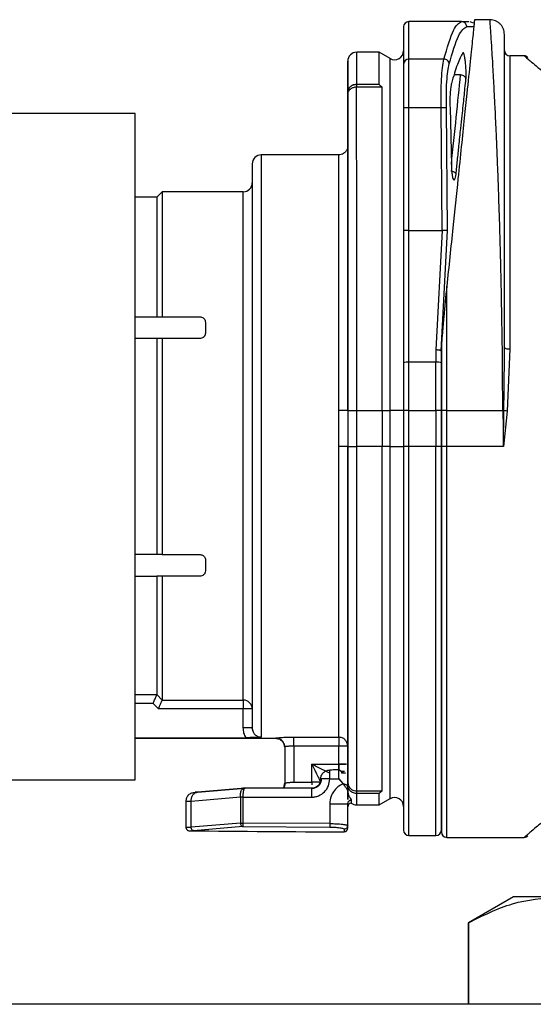
# Model space of a CAD drawing. Units: millimetres. Extents: x 10 to 416, y 10 to 287.
# Drawn here: x 301 to 306, y 204 to 214 of the extents above; entities that cross this region are included whole.
import ezdxf

# ---------------------------------------------------------------- set-up
doc = ezdxf.new("R2010")
doc.units = ezdxf.units.MM

msp = doc.modelspace()

# ---------------------------------------------------------------- linework, layer by layer
at = {"color": 7, "linetype": 'Continuous', "lineweight": 25}
for p, q in [((304.905, 214), (304.905, 214.417)), ((305.488, 214.417), (304.905, 214.417)), ((305.488, 214.417), (305.569, 214.417)), ((305.547, 214.362), (305.624, 214.363)), ((305.581, 214.417), (305.618, 214.402)), ((305.633, 214.437), (305.633, 214.438)), ((305.805, 214.437), (305.633, 214.437)), ((304.574, 214.077), (304.325, 214.077)), ((304.325, 213.721), (304.325, 214.077)), ((304.695, 214.008), (304.574, 214.077)), ((304.574, 213.721), (304.574, 214.077)), ((304.695, 210.097), (304.695, 214.008)), ((306.185, 214.037), (306.025, 214.037)), ((306.025, 214.037), (306.025, 210.782)), ((304.225, 213.977), (304.225, 213.037)), ((304.225, 213.63), (304.225, 213.977)), ((304.905, 213.458), (304.905, 214)), ((305.293, 214), (304.905, 214)), ((305.479, 213.826), (305.407, 213.826)), ((304.324, 213.689), (304.325, 213.689)), ((304.325, 213.721), (304.574, 213.721)), ((304.609, 213.689), (304.325, 213.689)), ((304.609, 210.097), (304.609, 213.689)), ((304.228, 213.651), (304.225, 213.628)), ((304.225, 213.627), (304.225, 213.63)), ((304.226, 213.627), (304.225, 213.63)), ((304.845, 213.458), (304.845, 212.097)), ((304.905, 213.458), (304.845, 213.458)), ((305.263, 213.458), (304.905, 213.458)), ((304.905, 212.097), (304.905, 213.458)), ((305.275, 212.097), (305.263, 213.458)), ((305.334, 212.096), (305.322, 213.459)), ((305.361, 213.46), (305.376, 212.817)), ((301.865, 213.397), (298.331, 213.397)), ((301.865, 205.997), (301.865, 213.397)), ((304.126, 212.937), (303.265, 212.937)), ((304.215, 212.988), (304.214, 212.99)), ((303.165, 212.837), (303.165, 206.572)), ((302.165, 212.527), (302.105, 212.467)), ((303.065, 212.527), (302.165, 212.527)), ((302.165, 212.527), (302.165, 211.137)), ((303.065, 206.882), (303.065, 212.527)), ((302.105, 212.467), (301.865, 212.467)), ((304.905, 212.097), (304.845, 212.097)), ((304.905, 212.097), (305.275, 212.097)), ((304.905, 210.633), (304.905, 212.097)), ((305.275, 212.097), (305.205, 210.771)), ((305.264, 210.762), (305.334, 212.096)), ((305.334, 212.096), (305.275, 212.097)), ((305.325, 210.097), (305.325, 211.477)), ((301.865, 211.137), (302.105, 211.137)), ((302.105, 211.137), (302.165, 211.137)), ((302.165, 211.137), (302.585, 211.137)), ((302.645, 211.077), (302.645, 210.957)), ((302.105, 210.897), (301.865, 210.897)), ((302.105, 210.897), (302.105, 208.497)), ((302.165, 210.897), (302.105, 210.897)), ((302.165, 210.897), (302.165, 208.497)), ((302.585, 210.897), (302.165, 210.897)), ((305.205, 210.771), (305.205, 210.633)), ((305.965, 210.708), (305.965, 210.797)), ((306.025, 210.782), (305.997, 210.092)), ((304.905, 210.097), (304.905, 210.633)), ((305.205, 210.633), (304.905, 210.633)), ((305.205, 210.097), (305.205, 210.633)), ((304.125, 209.697), (304.125, 210.097)), ((304.225, 210.097), (304.225, 210.097)), ((304.225, 210.097), (304.225, 209.697)), ((304.225, 210.097), (304.225, 210.097)), ((304.225, 210.097), (304.225, 209.697)), ((304.325, 210.097), (304.609, 210.097)), ((304.325, 209.697), (304.325, 210.097)), ((304.609, 210.097), (304.609, 209.697)), ((304.609, 210.097), (304.695, 210.097)), ((304.845, 210.097), (304.695, 210.097)), ((304.695, 209.697), (304.695, 210.097)), ((304.905, 210.097), (304.845, 210.097)), ((304.845, 210.097), (304.845, 209.697)), ((304.905, 210.097), (305.205, 210.097)), ((304.905, 209.697), (304.905, 210.097)), ((305.205, 210.097), (305.205, 209.697)), ((305.265, 210.097), (305.205, 210.097)), ((305.265, 210.097), (305.265, 209.697)), ((305.325, 210.097), (305.265, 210.097)), ((305.265, 209.697), (305.265, 210.097)), ((305.325, 210.097), (305.947, 210.097)), ((305.325, 209.697), (305.325, 210.097)), ((305.947, 210.097), (305.955, 209.697)), ((305.955, 209.697), (305.958, 210.097)), ((305.997, 210.092), (305.955, 209.697)), ((304.125, 206.47), (304.125, 209.697)), ((304.225, 209.697), (304.325, 209.697)), ((304.225, 205.969), (304.225, 209.697)), ((304.225, 209.697), (304.225, 209.697)), ((304.225, 209.697), (304.225, 206.371)), ((304.609, 209.697), (304.325, 209.697)), ((304.325, 205.872), (304.325, 209.697)), ((304.695, 209.697), (304.609, 209.697)), ((304.609, 205.872), (304.609, 209.697)), ((304.695, 209.697), (304.845, 209.697)), ((304.695, 205.787), (304.695, 209.697)), ((304.905, 209.697), (304.845, 209.697)), ((305.205, 209.697), (304.905, 209.697)), ((304.905, 205.377), (304.905, 209.697)), ((305.265, 209.697), (305.205, 209.697)), ((305.325, 209.697), (305.265, 209.697)), ((305.955, 209.697), (305.325, 209.697)), ((305.325, 205.357), (305.325, 209.697)), ((302.105, 208.497), (301.865, 208.497)), ((302.165, 208.497), (302.105, 208.497)), ((302.165, 208.497), (302.585, 208.497)), ((302.645, 208.437), (302.645, 208.317)), ((301.865, 208.257), (302.105, 208.257)), ((302.165, 208.257), (302.105, 208.257)), ((302.105, 208.257), (302.105, 206.943)), ((302.165, 208.257), (302.165, 206.882)), ((302.585, 208.257), (302.165, 208.257)), ((301.865, 206.942), (302.105, 206.942)), ((302.105, 206.943), (302.165, 206.882)), ((302.105, 206.942), (302.105, 206.943)), ((302.063, 206.843), (301.865, 206.843)), ((302.123, 206.783), (302.063, 206.843)), ((302.165, 206.882), (303.065, 206.882)), ((302.165, 206.882), (302.165, 206.882)), ((303.065, 206.882), (303.065, 206.783)), ((303.065, 206.783), (302.123, 206.783)), ((303.065, 206.572), (303.065, 206.783)), ((303.165, 206.783), (303.065, 206.783)), ((303.167, 206.556), (303.163, 206.572)), ((301.865, 206.463), (303.096, 206.463)), ((303.17, 206.54), (303.169, 206.544)), ((303.425, 206.457), (303.425, 206.459)), ((303.625, 206.47), (304.125, 206.47)), ((301.865, 206.457), (303.425, 206.457)), ((303.52, 206.388), (303.532, 206.362)), ((303.525, 206.359), (303.525, 205.959)), ((304.125, 206.371), (303.625, 206.371)), ((303.625, 206.371), (303.625, 205.969)), ((304.125, 206.17), (304.125, 206.371)), ((304.225, 206.371), (304.225, 206.08)), ((303.825, 206.17), (304.125, 206.17)), ((303.825, 205.969), (303.825, 206.17)), ((304.225, 206.08), (304.225, 206.209)), ((304.025, 206.006), (304.025, 206.106)), ((304.153, 206.076), (304.201, 206.071)), ((304.201, 206.069), (304.156, 206.069)), ((298.331, 205.997), (301.865, 205.997)), ((303.625, 205.969), (303.825, 205.969)), ((303.825, 205.969), (303.825, 205.94)), ((304.025, 206.006), (304.125, 206.006)), ((304.125, 206.006), (304.172, 205.956)), ((304.172, 205.956), (304.175, 205.953)), ((304.225, 205.911), (304.222, 205.928)), ((304.225, 205.969), (304.23, 205.938)), ((304.225, 205.945), (304.225, 205.969)), ((304.225, 205.879), (304.225, 205.945)), ((304.225, 205.917), (304.225, 205.879)), ((302.486, 205.758), (303.033, 205.806)), ((303.086, 205.902), (302.557, 205.858)), ((302.557, 205.858), (303.086, 205.902)), ((303.033, 205.806), (303.033, 205.803)), ((303.033, 205.803), (303.033, 205.516)), ((303.062, 205.803), (303.033, 205.803)), ((303.825, 205.903), (303.06, 205.903)), ((303.06, 205.903), (303.06, 205.903)), ((303.062, 205.803), (303.061, 205.808)), ((303.062, 205.516), (303.062, 205.803)), ((303.062, 205.803), (303.825, 205.803)), ((303.082, 205.903), (303.076, 205.903)), ((303.082, 205.903), (303.076, 205.903)), ((303.825, 205.896), (303.825, 205.902)), ((304.225, 205.879), (304.225, 205.875)), ((304.325, 205.872), (304.609, 205.872)), ((304.574, 205.844), (304.325, 205.844)), ((304.325, 205.717), (304.325, 205.844)), ((304.574, 205.717), (304.574, 205.844)), ((302.428, 205.759), (302.428, 205.47)), ((302.486, 205.471), (302.486, 205.758)), ((304.025, 205.729), (304.025, 205.51)), ((304.225, 205.488), (304.225, 205.729)), ((304.265, 205.772), (304.265, 205.737)), ((304.325, 205.717), (304.574, 205.717)), ((304.574, 205.717), (304.695, 205.787)), ((303.033, 205.516), (302.486, 205.471)), ((303.061, 205.477), (302.514, 205.431)), ((303.061, 205.477), (304.025, 205.471)), ((304.025, 205.51), (303.062, 205.516)), ((304.221, 205.472), (304.221, 205.492)), ((304.225, 205.458), (304.225, 205.488)), ((304.905, 205.377), (305.205, 205.377)), ((305.325, 205.357), (306.185, 205.357)), ((306.065, 204.697), (305.565, 204.409)), ((306.561, 204.697), (306.065, 204.697)), ((305.565, 204.409), (305.565, 203.503)), ((305.567, 204.409), (305.565, 204.409)), ((305.567, 203.503), (305.567, 204.409)), ((321.736, 203.503), (295.092, 203.503))]:
    msp.add_line(p, q, dxfattribs=at)
at = {"color": 7, "linetype": 'Continuous', "lineweight": 25, "flags": 128}
for points in [[(303.265, 212.937), (303.265, 212.928), (303.265, 212.857), (303.265, 212.715), (303.265, 212.507), (303.265, 212.237), (303.265, 211.911), (303.265, 211.535), (303.265, 211.119), (303.265, 210.672), (303.265, 210.203), (303.265, 209.722), (303.265, 209.242), (303.265, 208.771), (303.265, 208.321), (303.265, 207.901), (303.265, 207.521), (303.265, 207.189), (303.265, 206.912), (303.265, 206.698), (303.265, 206.549), (303.265, 206.47)], [(302.105, 212.467), (302.105, 212.427), (302.105, 212.307), (302.105, 212.112), (302.105, 211.846), (302.105, 211.518), (302.105, 211.137)], [(305.205, 205.377), (305.205, 205.414), (305.205, 205.524), (305.205, 205.706), (305.205, 205.956), (305.205, 206.27), (305.205, 206.643), (305.205, 207.067), (305.205, 207.537), (305.205, 208.044), (305.205, 208.579), (305.205, 209.133), (305.205, 209.697)], [(304.225, 206.209), (304.225, 206.174), (304.225, 206.147), (304.225, 206.112), (304.225, 206.066), (304.225, 206.054), (304.225, 206.051), (304.225, 206.047), (304.225, 206.026), (304.225, 206.02), (304.225, 206.019), (304.225, 206.018), (304.225, 206.018), (304.225, 206.018), (304.225, 206.018), (304.225, 206.018), (304.225, 206.018), (304.225, 206.019), (304.225, 206.02), (304.225, 206.025), (304.225, 206.046), (304.225, 206.047), (304.225, 206.047), (304.225, 206.047), (304.225, 206.047), (304.225, 206.047), (304.225, 206.047), (304.225, 206.047), (304.225, 206.047), (304.225, 206.047), (304.225, 206.044), (304.225, 206.038), (304.225, 206.037), (304.225, 206.036), (304.225, 206.035), (304.225, 206.035), (304.225, 206.035), (304.225, 206.035), (304.225, 206.035), (304.225, 206.035), (304.225, 206.036), (304.225, 206.036), (304.225, 206.036), (304.225, 206.041), (304.225, 206.048), (304.225, 206.05), (304.225, 206.05), (304.225, 206.05), (304.225, 206.05), (304.225, 206.05), (304.225, 206.05), (304.225, 206.05), (304.225, 206.05), (304.225, 206.047), (304.225, 206.038), (304.225, 206.026), (304.225, 206.023), (304.225, 206.023), (304.225, 206.022), (304.225, 206.022), (304.225, 206.022), (304.225, 206.022), (304.225, 206.022), (304.225, 206.022), (304.225, 206.023), (304.225, 206.025), (304.225, 206.035), (304.225, 206.047), (304.225, 206.05), (304.225, 206.051), (304.225, 206.051), (304.225, 206.051), (304.225, 206.051), (304.225, 206.051), (304.225, 206.051), (304.225, 206.051), (304.225, 206.051), (304.225, 206.05), (304.225, 206.046), (304.225, 206.032), (304.225, 206.015), (304.225, 206.01), (304.225, 206.009), (304.225, 206.009), (304.225, 206.008), (304.225, 206.008), (304.225, 206.008), (304.225, 206.008), (304.225, 206.008), (304.225, 206.008), (304.225, 206.008), (304.225, 206.008), (304.225, 206.009), (304.225, 206.013), (304.225, 206.028), (304.225, 206.047), (304.225, 206.051), (304.225, 206.052), (304.225, 206.052), (304.225, 206.052), (304.225, 206.052), (304.225, 206.052), (304.225, 206.052), (304.225, 206.052), (304.225, 206.052), (304.225, 206.052), (304.225, 206.05), (304.225, 206.045), (304.225, 206.025), (304.225, 206.003), (304.225, 205.997), (304.225, 205.995), (304.225, 205.995), (304.225, 205.995), (304.225, 205.994), (304.225, 205.994), (304.225, 205.994), (304.225, 205.994), (304.225, 205.994), (304.225, 205.995), (304.225, 205.996), (304.225, 206.001), (304.225, 206.022), (304.225, 206.046), (304.225, 206.051), (304.225, 206.053), (304.225, 206.053), (304.225, 206.053), (304.225, 206.053), (304.225, 206.053), (304.225, 206.053), (304.225, 206.053), (304.225, 206.052), (304.225, 206.051), (304.225, 206.044), (304.225, 206.019), (304.225, 205.99), (304.225, 205.983), (304.225, 205.981), (304.225, 205.981), (304.225, 205.981), (304.225, 205.981), (304.225, 205.981), (304.225, 205.981), (304.225, 205.981), (304.225, 205.981), (304.225, 205.981), (304.225, 205.981), (304.225, 205.981), (304.225, 205.982), (304.225, 205.989), (304.225, 206.015), (304.225, 206.044), (304.225, 206.051), (304.225, 206.052), (304.225, 206.053), (304.225, 206.053), (304.225, 206.053), (304.225, 206.053), (304.225, 206.053), (304.225, 206.053), (304.225, 206.053), (304.225, 206.053), (304.225, 206.052), (304.225, 206.05), (304.225, 206.042), (304.225, 206.012), (304.225, 205.98), (304.225, 205.971), (304.225, 205.969), (304.225, 205.969), (304.225, 205.968), (304.225, 205.968), (304.225, 205.968), (304.225, 205.968), (304.225, 205.968), (304.225, 205.968), (304.225, 205.968), (304.225, 205.968), (304.225, 205.969), (304.225, 205.971), (304.225, 205.978), (304.225, 206.009), (304.225, 206.042), (304.225, 206.05), (304.225, 206.052), (304.225, 206.053), (304.225, 206.053), (304.225, 206.053), (304.225, 206.053), (304.225, 206.053), (304.225, 206.053), (304.225, 206.053), (304.225, 206.053), (304.225, 206.052), (304.225, 206.05), (304.225, 206.041), (304.225, 206.006), (304.225, 205.968), (304.225, 205.959), (304.225, 205.956), (304.225, 205.956), (304.225, 205.956), (304.225, 205.955), (304.225, 205.955), (304.225, 205.955), (304.225, 205.955), (304.225, 205.955), (304.225, 205.956), (304.225, 205.956), (304.225, 205.958), (304.225, 205.967), (304.225, 205.99), (304.225, 206.038), (304.225, 206.049), (304.225, 206.052), (304.225, 206.053), (304.225, 206.053), (304.225, 206.053), (304.225, 206.053), (304.225, 206.053), (304.225, 206.053), (304.225, 206.053), (304.225, 206.053), (304.225, 206.053), (304.225, 206.053), (304.225, 206.052), (304.225, 206.049), (304.225, 206.036), (304.225, 205.987), (304.225, 205.935), (304.225, 205.922), (304.225, 205.918), (304.225, 205.917), (304.225, 205.917), (304.225, 205.917), (304.225, 205.917), (304.225, 205.917), (304.225, 205.917), (304.225, 205.917), (304.225, 205.917), (304.225, 205.917), (304.225, 205.917), (304.225, 205.918), (304.225, 205.921), (304.225, 205.933), (304.225, 205.984), (304.225, 206.036), (304.225, 206.049), (304.225, 206.052), (304.225, 206.053), (304.225, 206.053), (304.225, 206.053), (304.225, 206.053), (304.225, 206.053), (304.225, 206.053), (304.225, 206.053), (304.225, 206.053), (304.225, 206.053), (304.225, 206.052), (304.225, 206.049), (304.225, 206.035), (304.225, 205.98), (304.225, 205.924), (304.225, 205.909), (304.225, 205.906), (304.225, 205.905), (304.225, 205.904), (304.225, 205.904), (304.225, 205.904), (304.225, 205.904), (304.225, 205.904), (304.225, 205.904), (304.225, 205.904), (304.225, 205.904), (304.225, 205.904), (304.225, 205.904), (304.225, 205.905), (304.225, 205.909), (304.225, 205.922), (304.225, 205.965), (304.225, 206.032), (304.225, 206.049), (304.225, 206.053), (304.225, 206.054), (304.225, 206.054), (304.225, 206.054), (304.225, 206.054), (304.225, 206.054), (304.225, 206.054), (304.225, 206.054), (304.225, 206.054), (304.225, 206.054), (304.225, 206.053), (304.225, 206.048), (304.225, 206.031), (304.225, 205.962), (304.225, 205.891), (304.225, 205.873), (304.225, 205.868), (304.225, 205.867), (304.225, 205.866), (304.225, 205.866), (304.225, 205.866), (304.225, 205.866), (304.225, 205.866), (304.225, 205.866), (304.225, 205.866), (304.225, 205.866), (304.225, 205.867), (304.225, 205.868), (304.225, 205.872), (304.225, 205.889), (304.225, 205.959), (304.225, 206.031), (304.225, 206.049), (304.225, 206.053), (304.225, 206.054), (304.225, 206.054), (304.225, 206.054), (304.225, 206.054), (304.225, 206.054), (304.225, 206.054), (304.225, 206.054), (304.225, 206.054), (304.225, 206.054), (304.225, 206.054), (304.225, 206.053), (304.225, 206.048), (304.225, 206.029), (304.225, 205.956), (304.225, 205.88), (304.225, 205.86), (304.225, 205.855), (304.225, 205.854), (304.225, 205.854), (304.225, 205.854), (304.225, 205.854), (304.225, 205.854), (304.225, 205.854), (304.225, 205.854), (304.225, 205.854), (304.225, 205.854), (304.225, 205.854), (304.225, 205.855), (304.225, 205.86), (304.225, 205.878), (304.225, 205.94), (304.225, 206.027), (304.225, 206.049), (304.225, 206.054), (304.225, 206.055), (304.225, 206.056), (304.225, 206.056), (304.225, 206.056), (304.225, 206.056), (304.225, 206.056), (304.225, 206.056), (304.225, 206.056), (304.225, 206.056), (304.225, 206.056), (304.225, 206.055), (304.225, 206.055), (304.225, 206.054), (304.225, 206.048), (304.225, 206.026), (304.225, 205.937), (304.225, 205.847), (304.225, 205.824), (304.225, 205.818), (304.225, 205.817), (304.225, 205.816), (304.225, 205.816), (304.225, 205.816), (304.225, 205.816), (304.225, 205.816), (304.225, 205.816), (304.225, 205.816), (304.225, 205.816), (304.225, 205.816), (304.225, 205.816), (304.225, 205.817), (304.225, 205.818), (304.225, 205.823), (304.225, 205.845), (304.225, 205.934), (304.225, 206.026), (304.225, 206.049), (304.225, 206.054), (304.225, 206.056), (304.225, 206.056), (304.225, 206.056), (304.225, 206.056), (304.225, 206.056), (304.225, 206.056), (304.225, 206.056), (304.225, 206.056), (304.225, 206.056), (304.225, 206.056), (304.225, 206.056), (304.225, 206.055), (304.225, 206.054), (304.225, 206.048), (304.225, 206.025), (304.225, 205.931), (304.225, 205.836), (304.225, 205.812), (304.225, 205.806), (304.225, 205.804), (304.225, 205.804), (304.225, 205.804), (304.225, 205.804), (304.225, 205.804), (304.225, 205.804), (304.225, 205.804), (304.225, 205.804), (304.225, 205.804), (304.225, 205.804), (304.225, 205.804), (304.225, 205.804), (304.225, 205.805), (304.225, 205.811), (304.225, 205.834), (304.225, 205.928), (304.225, 206.025), (304.225, 206.049), (304.225, 206.055), (304.225, 206.056), (304.225, 206.056), (304.225, 206.057), (304.225, 206.057), (304.225, 206.057), (304.225, 206.057), (304.225, 206.057), (304.225, 206.057), (304.225, 206.057), (304.225, 206.057), (304.225, 206.056), (304.225, 206.056), (304.225, 206.054), (304.225, 206.048), (304.225, 206.023), (304.225, 205.926), (304.225, 205.825), (304.225, 205.8), (304.225, 205.793), (304.225, 205.792), (304.225, 205.791), (304.225, 205.791), (304.225, 205.791), (304.225, 205.791), (304.225, 205.791), (304.225, 205.791), (304.225, 205.791), (304.225, 205.791), (304.225, 205.791), (304.225, 205.791), (304.225, 205.792), (304.225, 205.793), (304.225, 205.799), (304.225, 205.824), (304.225, 205.923), (304.225, 206.024), (304.225, 206.049), (304.225, 206.055), (304.225, 206.057), (304.225, 206.057), (304.225, 206.057), (304.225, 206.057), (304.225, 206.057), (304.225, 206.057), (304.225, 206.057), (304.225, 206.057), (304.225, 206.057), (304.225, 206.057), (304.225, 206.056), (304.225, 206.055), (304.225, 206.048), (304.225, 206.022), (304.225, 205.92), (304.225, 205.814), (304.225, 205.788), (304.225, 205.781), (304.225, 205.779), (304.225, 205.779), (304.225, 205.779), (304.225, 205.779), (304.225, 205.779), (304.225, 205.779), (304.225, 205.779), (304.225, 205.779), (304.225, 205.779), (304.225, 205.779), (304.225, 205.779), (304.225, 205.779), (304.225, 205.779), (304.225, 205.781), (304.225, 205.787), (304.225, 205.813), (304.225, 205.917)]]:
    msp.add_lwpolyline(points, dxfattribs=at)
at = {"color": 7, "linetype": 'Continuous', "lineweight": 25}
for centre, radius, start, end in [((304.905, 214.357), 0.06, 90, 180), ((304.325, 213.977), 0.1, 90, 179.973), ((304.745, 214.094), 0.1, 240, 0), ((306.025, 214.097), 0.06, 180, 270), ((304.902, 213.942), 0.0573, 87.241, 176.9455), ((303.265, 212.837), 0.1, 90, 180), ((303.065, 212.627), 0.1, 270, 360), ((304.89, 210.507), 0.127, 83.3415, 110.7996), ((305.22, 210.507), 0.127, 69.2004, 96.6585), ((303.065, 206.782), 0.0997, 0.1514, 90.1506), ((304.265, 205.697), 0.04, 90.014, 180), ((304.325, 205.817), 0.1, 233.1299, 269.991), ((304.745, 205.7), 0.1, 0, 120), ((304.845, 422.466), 217.049, 269.37289, 269.8258), ((304.185, 205.458), 0.04, 269.8811, 0), ((304.905, 205.437), 0.06, 180, 270), ((305.205, 205.437), 0.06, 270, 0), ((305.325, 205.417), 0.06, 180, 270)]:
    msp.add_arc(centre, radius, start, end, dxfattribs=at)
for points, knots in [([(304.845, 214.357), (304.845, 214.34), (304.845, 214.322), (304.845, 214.248), (304.845, 214.212), (304.845, 214.126), (304.845, 214.009), (304.845, 213.946)], [0, 0, 0, 0, 0.49959, 0.503185, 0.534664, 0.749804, 1, 1, 1, 1]), ([(305.293, 214), (305.33, 214.125), (305.401, 214.366), (305.459, 214.401), (305.488, 214.417)], [0, 0, 0, 0, 0.519477, 1, 1, 1, 1]), ([(305.633, 214.437), (305.632, 214.427), (305.63, 214.407), (305.613, 214.244), (305.586, 213.987), (305.554, 213.676), (305.52, 213.348), (305.487, 213.032), (305.445, 212.63), (305.392, 212.117), (305.348, 211.697), (305.325, 211.477)], [0, 0, 0, 0, 0.124472, 0.24994, 0.373311, 0.499856, 0.580495, 0.663866, 0.749973, 0.869118, 1, 1, 1, 1]), ([(305.352, 213.948), (305.388, 214.068), (305.459, 214.307), (305.518, 214.344), (305.547, 214.362)], [0, 0, 0, 0, 0.498476, 1, 1, 1, 1]), ([(305.547, 214.362), (305.546, 214.369), (305.543, 214.384), (305.529, 214.402), (305.51, 214.415), (305.495, 214.416), (305.488, 214.417)], [0, 0, 0, 0, 0.2416622, 0.5, 0.7583378, 1, 1, 1, 1]), ([(305.965, 214.275), (305.963, 214.295), (305.96, 214.327), (305.94, 214.364), (305.92, 214.39), (305.894, 214.411), (305.857, 214.432), (305.825, 214.435), (305.805, 214.437)], [0, 0, 0, 0, 0.238802, 0.367618, 0.499316, 0.631117, 0.760227, 1, 1, 1, 1]), ([(305.947, 210.097), (305.946, 210.227), (305.946, 210.495), (305.941, 210.906), (305.934, 211.332), (305.925, 211.742), (305.914, 212.139), (305.903, 212.482), (305.89, 212.833), (305.877, 213.151), (305.864, 213.43), (305.853, 213.64), (305.844, 213.817), (305.835, 213.974), (305.822, 214.191), (305.809, 214.392), (305.806, 214.423), (305.805, 214.437)], [0, 0, 0, 0, 0.057217, 0.117961, 0.182231, 0.250031, 0.308833, 0.375077, 0.425491, 0.500133, 0.561793, 0.607947, 0.652601, 0.703817, 0.750274, 0.882164, 1, 1, 1, 1]), ([(305.965, 210.797), (305.965, 210.812), (305.965, 210.857), (305.965, 210.957), (305.965, 211.114), (305.965, 211.314), (305.965, 211.554), (305.965, 211.815), (305.965, 212.092), (305.965, 212.338), (305.965, 212.555), (305.965, 212.749), (305.965, 212.942), (305.965, 213.132), (305.965, 213.415), (305.965, 213.746), (305.965, 213.99), (305.965, 214.122), (305.965, 214.191), (305.965, 214.241), (305.965, 214.27), (305.965, 214.279), (305.965, 214.277), (305.965, 214.277)], [0, 0, 0, 0, 0.007949, 0.022703, 0.051177, 0.088968, 0.126866, 0.178906, 0.230917, 0.283194, 0.323521, 0.363906, 0.40732, 0.45361, 0.500033, 0.625245, 0.749816, 0.799615, 0.849304, 0.899107, 0.949248, 0.999945, 1, 1, 1, 1]), ([(305.504, 214.071), (305.484, 214.034), (305.444, 213.959), (305.399, 213.807), (305.377, 213.731)], [0, 0, 0, 0, 0.499197, 1, 1, 1, 1]), ([(305.538, 213.781), (305.539, 213.793), (305.541, 213.816), (305.54, 213.867), (305.537, 213.921), (305.532, 213.974), (305.525, 214.02), (305.518, 214.053), (305.511, 214.073), (305.506, 214.072), (305.504, 214.071)], [0, 0, 0, 0, 0.125702, 0.251521, 0.376758, 0.499788, 0.622743, 0.747986, 0.874049, 1, 1, 1, 1]), ([(306.227, 214.02), (306.224, 214.022), (306.218, 214.028), (306.207, 214.033), (306.196, 214.037), (306.189, 214.037), (306.185, 214.037)], [0, 0, 0, 0, 0.265212, 0.527313, 0.779882, 1, 1, 1, 1]), ([(306.185, 214.037), (306.194, 214.03), (306.211, 214.015), (306.347, 213.9), (306.553, 213.73), (306.823, 213.511), (307.145, 213.26), (307.512, 212.992), (307.917, 212.716), (308.223, 212.546), (308.377, 212.461)], [0, 0, 0, 0, 0.1256935, 0.2510273, 0.3761981, 0.5014995, 0.6268183, 0.7511252, 0.8751543, 1, 1, 1, 1]), ([(305.263, 213.458), (305.262, 213.513), (305.26, 213.626), (305.266, 213.78), (305.276, 213.913), (305.287, 213.97), (305.293, 214)], [0, 0, 0, 0, 0.246024, 0.499472, 0.740734, 1, 1, 1, 1]), ([(305.352, 213.948), (305.351, 213.955), (305.348, 213.968), (305.334, 213.985), (305.315, 213.997), (305.3, 213.999), (305.293, 214)], [0, 0, 0, 0, 0.2418561, 0.5, 0.7581439, 1, 1, 1, 1]), ([(305.322, 213.459), (305.321, 213.51), (305.319, 213.612), (305.325, 213.751), (305.336, 213.871), (305.347, 213.922), (305.352, 213.948)], [0, 0, 0, 0, 0.2504843, 0.4997765, 0.7492666, 1, 1, 1, 1]), ([(305.376, 212.829), (305.395, 213.01), (305.434, 213.387), (305.463, 213.676), (305.479, 213.826)], [0, 0, 0, 0, 0.480963, 1, 1, 1, 1]), ([(305.479, 213.826), (305.486, 213.825), (305.5, 213.823), (305.519, 213.813), (305.533, 213.798), (305.537, 213.786), (305.538, 213.781)], [0, 0, 0, 0, 0.242071, 0.5, 0.757929, 1, 1, 1, 1]), ([(304.225, 213.63), (304.226, 213.638), (304.227, 213.652), (304.235, 213.672), (304.247, 213.688), (304.265, 213.705), (304.292, 213.718), (304.315, 213.72), (304.325, 213.721)], [0, 0, 0, 0, 0.1537592, 0.29937, 0.4368264, 0.5661228, 0.7992319, 1, 1, 1, 1]), ([(304.325, 213.721), (304.315, 213.72), (304.292, 213.718), (304.265, 213.705), (304.247, 213.688), (304.235, 213.672), (304.227, 213.652), (304.226, 213.638), (304.225, 213.63)], [0, 0, 0, 0, 0.2007681, 0.4338772, 0.5631736, 0.70063, 0.8462408, 1, 1, 1, 1]), ([(304.324, 213.689), (304.318, 213.688), (304.305, 213.688), (304.282, 213.682), (304.256, 213.67), (304.239, 213.651), (304.229, 213.635), (304.227, 213.63), (304.226, 213.627)], [0, 0, 0, 0, 0.134169, 0.265225, 0.499607, 0.763959, 0.880969, 1, 1, 1, 1]), ([(304.325, 210.097), (304.325, 210.265), (304.325, 210.605), (304.325, 211.116), (304.325, 211.625), (304.325, 212.122), (304.325, 212.593), (304.324, 213.022), (304.324, 213.403), (304.324, 213.593), (304.324, 213.689)], [0, 0, 0, 0, 0.11164, 0.227099, 0.346375, 0.469468, 0.596378, 0.727103, 0.861644, 1, 1, 1, 1]), ([(304.609, 213.689), (304.601, 213.694), (304.589, 213.702), (304.578, 213.713), (304.575, 213.718), (304.574, 213.72), (304.574, 213.721)], [0, 0, 0, 0, 0.498489, 0.77622, 0.89244, 1, 1, 1, 1]), ([(305.377, 213.731), (305.374, 213.717), (305.368, 213.688), (305.362, 213.622), (305.359, 213.545), (305.36, 213.488), (305.361, 213.46)], [0, 0, 0, 0, 0.250749, 0.500226, 0.749502, 1, 1, 1, 1]), ([(305.428, 212.723), (305.433, 212.774), (305.444, 212.881), (305.462, 213.051), (305.479, 213.217), (305.495, 213.365), (305.511, 213.515), (305.525, 213.653), (305.535, 213.746), (305.538, 213.781)], [0, 0, 0, 0, 0.1252132, 0.2628978, 0.4379798, 0.5692846, 0.6810157, 0.8808092, 1, 1, 1, 1]), ([(304.225, 210.097), (304.225, 210.206), (304.225, 210.414), (304.225, 210.706), (304.225, 210.964), (304.225, 211.31), (304.225, 211.728), (304.225, 212.212), (304.225, 212.648), (304.225, 212.942), (304.225, 213.12), (304.225, 213.205), (304.225, 213.286), (304.225, 213.372), (304.225, 213.493), (304.225, 213.574), (304.225, 213.627)], [0, 0, 0, 0, 0.073842, 0.140358, 0.199549, 0.251413, 0.382899, 0.500661, 0.625347, 0.750132, 0.78137, 0.812659, 0.843998, 0.875387, 0.918318, 1, 1, 1, 1]), ([(304.225, 213.627), (304.225, 213.626), (304.225, 213.626), (304.225, 213.626), (304.226, 213.627), (304.226, 213.627)], [0, 0, 0, 0, 0.1968237, 0.4231274, 1, 1, 1, 1]), ([(305.322, 213.459), (305.32, 213.459), (305.316, 213.459), (305.302, 213.459), (305.283, 213.458), (305.269, 213.458), (305.263, 213.458)], [0, 0, 0, 0, 0.242089, 0.5, 0.757911, 1, 1, 1, 1]), ([(304.225, 213.037), (304.225, 213.034), (304.225, 213.028), (304.225, 212.978), (304.225, 212.897), (304.225, 212.762), (304.225, 212.546), (304.225, 212.304), (304.225, 212.116), (304.225, 211.998), (304.225, 211.84), (304.225, 211.651), (304.225, 211.465), (304.225, 211.304), (304.225, 211.152), (304.225, 210.991), (304.225, 210.648), (304.225, 210.343), (304.225, 210.097)], [0, 0, 0, 0, 0.067485, 0.135455, 0.204025, 0.27331, 0.381182, 0.495672, 0.524887, 0.553659, 0.598986, 0.656724, 0.702351, 0.736624, 0.772021, 0.808567, 0.846284, 1, 1, 1, 1]), ([(304.218, 213), (304.213, 212.991), (304.204, 212.973), (304.18, 212.952), (304.153, 212.939), (304.133, 212.938), (304.124, 212.937)], [0, 0, 0, 0, 0.255214, 0.511976, 0.764327, 1, 1, 1, 1]), ([(305.376, 212.817), (305.377, 212.8), (305.378, 212.766), (305.383, 212.721), (305.39, 212.685), (305.398, 212.662), (305.407, 212.655), (305.415, 212.663), (305.423, 212.685), (305.426, 212.71), (305.428, 212.723)], [0, 0, 0, 0, 0.125482, 0.250824, 0.375863, 0.499545, 0.623272, 0.748536, 0.874262, 1, 1, 1, 1]), ([(305.428, 212.723), (305.426, 212.727), (305.423, 212.735), (305.409, 212.746), (305.39, 212.754), (305.376, 212.756), (305.369, 212.757)], [0, 0, 0, 0, 0.2423321, 0.5, 0.7576679, 1, 1, 1, 1]), ([(305.325, 211.477), (305.313, 211.364), (305.296, 211.195), (305.278, 210.982), (305.268, 210.864), (305.266, 210.805), (305.265, 210.784)], [0, 0, 0, 0, 0.499544, 0.749692, 0.909606, 1, 1, 1, 1]), ([(302.585, 211.137), (302.591, 211.137), (302.603, 211.136), (302.619, 211.127), (302.633, 211.115), (302.643, 211.098), (302.644, 211.084), (302.645, 211.077)], [0, 0, 0, 0, 0.179249, 0.358107, 0.546985, 0.760966, 1, 1, 1, 1]), ([(302.645, 210.957), (302.644, 210.95), (302.643, 210.935), (302.63, 210.916), (302.613, 210.903), (302.596, 210.898), (302.587, 210.897), (302.585, 210.897)], [0, 0, 0, 0, 0.246646, 0.493838, 0.724264, 0.930596, 1, 1, 1, 1]), ([(305.264, 210.762), (305.262, 210.763), (305.259, 210.764), (305.247, 210.767), (305.233, 210.769), (305.218, 210.77), (305.209, 210.77), (305.205, 210.771)], [0, 0, 0, 0, 0.1966144, 0.4286258, 0.6959208, 0.8435057, 1, 1, 1, 1]), ([(305.265, 210.749), (305.265, 210.752), (305.265, 210.756), (305.264, 210.761), (305.264, 210.762), (305.264, 210.762)], [0, 0, 0, 0, 0.59905, 0.816544, 1, 1, 1, 1]), ([(305.965, 210.797), (305.966, 210.795), (305.968, 210.791), (305.982, 210.786), (306.001, 210.782), (306.017, 210.782), (306.025, 210.782)], [0, 0, 0, 0, 0.25, 0.5, 0.75, 1, 1, 1, 1]), ([(305.958, 210.097), (305.961, 210.215), (305.964, 210.42), (305.965, 210.622), (305.965, 210.708)], [0, 0, 0, 0, 0.572697, 1, 1, 1, 1]), ([(304.225, 210.097), (304.225, 210.097), (304.225, 210.097), (304.224, 210.097), (304.217, 210.097), (304.201, 210.097), (304.179, 210.097), (304.161, 210.097), (304.143, 210.097), (304.131, 210.097), (304.125, 210.097)], [0, 0, 0, 0, 0.023829, 0.071994, 0.249662, 0.499347, 0.636374, 0.767359, 0.889386, 1, 1, 1, 1]), ([(305.947, 210.097), (305.949, 210.097), (305.953, 210.097), (305.957, 210.097), (305.958, 210.097)], [0, 0, 0, 0, 0.480466, 1, 1, 1, 1]), ([(304.845, 209.697), (304.845, 209.519), (304.845, 209.162), (304.845, 208.635), (304.845, 208.24), (304.845, 207.97), (304.845, 207.814), (304.845, 207.661), (304.845, 207.511), (304.845, 207.414), (304.845, 207.36), (304.845, 207.343), (304.845, 207.269), (304.845, 207.16), (304.845, 207.026), (304.845, 206.909), (304.845, 206.795), (304.845, 206.721), (304.845, 206.681), (304.845, 206.668), (304.845, 206.582), (304.845, 206.426), (304.845, 206.24), (304.845, 206.093), (304.845, 205.966), (304.845, 205.848), (304.845, 205.662), (304.845, 205.479), (304.845, 205.451), (304.845, 205.437)], [0, 0, 0, 0, 0.079987, 0.159973, 0.23996, 0.265699, 0.291437, 0.31718, 0.342926, 0.368667, 0.369008, 0.371404, 0.3778, 0.408898, 0.431534, 0.454104, 0.47711, 0.500115, 0.500396, 0.502471, 0.508113, 0.555623, 0.606311, 0.644862, 0.674472, 0.717356, 0.760238, 0.883605, 1, 1, 1, 1]), ([(305.265, 209.697), (305.265, 209.518), (305.265, 209.159), (305.265, 208.63), (305.265, 208.233), (305.265, 207.962), (305.265, 207.805), (305.265, 207.651), (305.265, 207.501), (305.265, 207.403), (305.265, 207.349), (305.265, 207.332), (305.265, 207.258), (305.265, 207.148), (305.265, 207.013), (305.265, 206.896), (305.265, 206.781), (305.265, 206.707), (305.265, 206.667), (305.265, 206.654), (305.265, 206.567), (305.265, 206.411), (305.265, 206.223), (305.265, 206.076), (305.265, 205.949), (305.265, 205.83), (305.265, 205.643), (305.265, 205.459), (305.265, 205.431), (305.265, 205.417)], [0, 0, 0, 0, 0.079987, 0.159973, 0.23996, 0.265699, 0.291437, 0.31718, 0.342926, 0.368667, 0.369008, 0.371405, 0.377801, 0.408899, 0.431534, 0.454104, 0.47711, 0.500115, 0.500397, 0.502473, 0.508115, 0.555624, 0.606318, 0.64487, 0.674472, 0.717356, 0.760238, 0.883605, 1, 1, 1, 1]), ([(302.585, 208.497), (302.591, 208.497), (302.604, 208.496), (302.621, 208.487), (302.634, 208.473), (302.643, 208.456), (302.644, 208.444), (302.645, 208.437)], [0, 0, 0, 0, 0.18891, 0.377558, 0.573255, 0.786562, 1, 1, 1, 1]), ([(302.645, 208.317), (302.644, 208.308), (302.642, 208.292), (302.626, 208.272), (302.607, 208.26), (302.592, 208.258), (302.585, 208.257)], [0, 0, 0, 0, 0.303172, 0.561859, 0.794328, 1, 1, 1, 1]), ([(302.063, 206.843), (302.069, 206.857), (302.079, 206.88), (302.092, 206.911), (302.101, 206.935), (302.104, 206.94), (302.105, 206.942)], [0, 0, 0, 0, 0.28806, 0.5005, 0.761416, 1, 1, 1, 1]), ([(308.377, 206.934), (308.195, 206.832), (307.921, 206.679), (307.597, 206.46), (307.347, 206.283), (307.084, 206.087), (306.852, 205.906), (306.665, 205.756), (306.537, 205.651), (306.438, 205.57), (306.364, 205.508), (306.303, 205.457), (306.255, 205.416), (306.217, 205.384), (306.19, 205.362), (306.187, 205.359), (306.185, 205.357)], [0, 0, 0, 0, 0.1483759, 0.2227173, 0.298231, 0.392086, 0.4994075, 0.5718599, 0.6427863, 0.6941821, 0.7445487, 0.792461, 0.8399452, 0.8871449, 0.9438203, 1, 1, 1, 1]), ([(302.123, 206.783), (302.129, 206.796), (302.139, 206.82), (302.152, 206.851), (302.161, 206.874), (302.164, 206.88), (302.165, 206.882)], [0, 0, 0, 0, 0.2880529, 0.5005055, 0.7613527, 1, 1, 1, 1]), ([(303.096, 206.463), (303.087, 206.48), (303.069, 206.514), (303.066, 206.552), (303.065, 206.572)], [0, 0, 0, 0, 0.497394, 1, 1, 1, 1]), ([(303.165, 206.572), (303.165, 206.564), (303.166, 206.55), (303.175, 206.525), (303.189, 206.503), (303.21, 206.486), (303.233, 206.474), (303.252, 206.472), (303.265, 206.47)], [0, 0, 0, 0, 0.1407635, 0.2713437, 0.5010758, 0.6351102, 0.7630464, 1, 1, 1, 1]), ([(303.265, 206.47), (303.24, 206.468), (303.204, 206.466), (303.144, 206.464), (303.112, 206.464), (303.096, 206.463)], [0, 0, 0, 0, 0.506107, 0.764988, 1, 1, 1, 1]), ([(303.425, 206.459), (303.425, 206.459), (303.427, 206.46), (303.443, 206.462), (303.481, 206.466), (303.547, 206.47), (303.599, 206.47), (303.625, 206.47)], [0, 0, 0, 0, 0.1247117, 0.2514146, 0.5001673, 0.7491113, 1, 1, 1, 1]), ([(303.525, 206.359), (303.523, 206.371), (303.521, 206.391), (303.509, 206.414), (303.496, 206.43), (303.48, 206.443), (303.457, 206.455), (303.437, 206.457), (303.425, 206.459)], [0, 0, 0, 0, 0.2394634, 0.3683648, 0.5, 0.6316352, 0.7605366, 1, 1, 1, 1]), ([(303.425, 206.457), (303.437, 206.456), (303.457, 206.454), (303.48, 206.441), (303.496, 206.428), (303.509, 206.412), (303.521, 206.389), (303.523, 206.37), (303.525, 206.357)], [0, 0, 0, 0, 0.239463, 0.368365, 0.5, 0.631635, 0.760537, 1, 1, 1, 1]), ([(303.625, 206.371), (303.613, 206.37), (303.595, 206.37), (303.571, 206.368), (303.549, 206.366), (303.529, 206.362), (303.526, 206.36), (303.525, 206.359)], [0, 0, 0, 0, 0.219908, 0.35267, 0.500419, 0.756197, 1, 1, 1, 1]), ([(304.225, 206.371), (304.224, 206.371), (304.221, 206.371), (304.209, 206.371), (304.192, 206.371), (304.168, 206.371), (304.143, 206.371), (304.131, 206.371), (304.125, 206.371)], [0, 0, 0, 0, 0.241508, 0.370323, 0.500706, 0.759741, 0.883991, 1, 1, 1, 1]), ([(304.025, 206.07), (304.024, 206.07), (304.024, 206.071), (304.015, 206.075), (303.988, 206.088), (303.923, 206.121), (303.864, 206.15), (303.825, 206.17)], [0, 0, 0, 0, 0.052499, 0.10998, 0.250368, 0.499921, 1, 1, 1, 1]), ([(303.825, 206.17), (303.835, 206.15), (303.851, 206.118), (303.87, 206.079), (303.889, 206.042), (303.904, 206.011), (303.917, 205.987), (303.922, 205.977), (303.924, 205.971), (303.925, 205.97), (303.925, 205.97)], [0, 0, 0, 0, 0.252628, 0.413126, 0.500817, 0.749508, 0.830336, 0.897424, 0.952896, 1, 1, 1, 1]), ([(304.125, 206.17), (304.128, 206.17), (304.137, 206.17), (304.153, 206.17), (304.176, 206.17), (304.192, 206.171), (304.199, 206.17), (304.199, 206.17)], [0, 0, 0, 0, 0.116342, 0.312277, 0.597313, 0.975337, 1, 1, 1, 1]), ([(304.125, 206.113), (304.125, 206.114), (304.125, 206.121), (304.125, 206.141), (304.125, 206.16), (304.125, 206.17)], [0, 0, 0, 0, 0.046639, 0.485325, 1, 1, 1, 1]), ([(304.125, 206.17), (304.125, 206.16), (304.125, 206.141), (304.125, 206.117), (304.125, 206.104), (304.125, 206.099), (304.125, 206.098)], [0, 0, 0, 0, 0.361597, 0.723193, 0.983728, 1, 1, 1, 1]), ([(304.21, 206.166), (304.208, 206.168), (304.205, 206.17), (304.196, 206.17), (304.182, 206.17), (304.164, 206.17), (304.144, 206.17), (304.131, 206.17), (304.125, 206.17)], [0, 0, 0, 0, 0.09406, 0.191251, 0.40243, 0.611497, 0.812592, 1, 1, 1, 1]), ([(304.225, 206.106), (304.225, 206.108), (304.225, 206.125), (304.225, 206.152), (304.225, 206.183), (304.225, 206.194), (304.225, 206.199)], [0, 0, 0, 0, 0.033024, 0.35762, 0.679935, 1, 1, 1, 1]), ([(303.925, 206.006), (303.926, 206.018), (303.928, 206.038), (303.941, 206.061), (303.954, 206.076), (303.97, 206.089), (303.993, 206.101), (304.012, 206.103), (304.025, 206.104)], [0, 0, 0, 0, 0.239467, 0.37657, 0.500017, 0.630646, 0.757574, 1, 1, 1, 1]), ([(304.129, 206.105), (304.127, 206.105), (304.112, 206.106), (304.074, 206.105), (304.042, 206.105), (304.025, 206.104)], [0, 0, 0, 0, 0.068652, 0.520819, 1, 1, 1, 1]), ([(304.125, 206.006), (304.125, 206.019), (304.125, 206.044), (304.125, 206.074), (304.125, 206.091), (304.126, 206.1), (304.126, 206.104), (304.128, 206.105), (304.129, 206.105)], [0, 0, 0, 0, 0.2676717, 0.5218459, 0.7022838, 0.8420258, 0.9411178, 1, 1, 1, 1]), ([(304.128, 206.109), (304.129, 206.108), (304.137, 206.1), (304.159, 206.087), (304.179, 206.091), (304.19, 206.093)], [0, 0, 0, 0, 0.0297466, 0.4797977, 1, 1, 1, 1]), ([(304.201, 206.069), (304.193, 206.07), (304.163, 206.074), (304.163, 206.083), (304.144, 206.095), (304.134, 206.103), (304.13, 206.107), (304.129, 206.109)], [0, 0, 0, 0, 0.141967, 0.525534, 0.761073, 0.914117, 1, 1, 1, 1]), ([(304.225, 205.917), (304.225, 205.932), (304.225, 205.964), (304.225, 206.015), (304.225, 206.048), (304.225, 206.065)], [0, 0, 0, 0, 0.334031, 0.664971, 1, 1, 1, 1]), ([(303.508, 205.903), (303.508, 205.903), (303.513, 205.909), (303.521, 205.927), (303.523, 205.946), (303.525, 205.959)], [0, 0, 0, 0, 0.015573, 0.360073, 1, 1, 1, 1]), ([(303.509, 205.903), (303.512, 205.909), (303.522, 205.925), (303.524, 205.945), (303.525, 205.957)], [0, 0, 0, 0, 0.341609, 1, 1, 1, 1]), ([(303.527, 205.961), (303.527, 205.953), (303.526, 205.938), (303.52, 205.918), (303.517, 205.908), (303.516, 205.903)], [0, 0, 0, 0, 0.334316, 0.677854, 1, 1, 1, 1]), ([(303.525, 205.959), (303.526, 205.959), (303.527, 205.96), (303.537, 205.963), (303.552, 205.965), (303.571, 205.967), (303.595, 205.969), (303.613, 205.969), (303.625, 205.969)], [0, 0, 0, 0, 0.1710631, 0.3160443, 0.500369, 0.6478295, 0.7803722, 1, 1, 1, 1]), ([(303.932, 206.006), (303.931, 205.991), (303.927, 205.963), (303.902, 205.927), (303.866, 205.903), (303.839, 205.899), (303.825, 205.897)], [0, 0, 0, 0, 0.256158, 0.50744, 0.754273, 1, 1, 1, 1]), ([(303.825, 205.803), (303.838, 205.804), (303.864, 205.805), (303.915, 205.822), (303.97, 205.859), (304.016, 205.927), (304.022, 205.979), (304.025, 206.006)], [0, 0, 0, 0, 0.124651, 0.251517, 0.50083, 0.750295, 1, 1, 1, 1]), ([(303.925, 206.006), (303.923, 205.992), (303.921, 205.966), (303.901, 205.936), (303.881, 205.919), (303.857, 205.906), (303.838, 205.903), (303.825, 205.902)], [0, 0, 0, 0, 0.250702, 0.502314, 0.636471, 0.764111, 1, 1, 1, 1]), ([(304.175, 205.953), (304.153, 205.942), (304.111, 205.92), (304.068, 205.869), (304.033, 205.806), (304.028, 205.758), (304.025, 205.729)], [0, 0, 0, 0, 0.248745, 0.49841, 0.692697, 1, 1, 1, 1]), ([(304.125, 206.006), (304.133, 205.998), (304.149, 205.982), (304.164, 205.964), (304.172, 205.956)], [0, 0, 0, 0, 0.50017, 1, 1, 1, 1]), ([(304.172, 205.956), (304.18, 205.954), (304.196, 205.949), (304.212, 205.939), (304.223, 205.928), (304.224, 205.92), (304.225, 205.917)], [0, 0, 0, 0, 0.258354, 0.517326, 0.767168, 1, 1, 1, 1]), ([(304.225, 205.875), (304.22, 205.885), (304.207, 205.911), (304.187, 205.936), (304.175, 205.953)], [0, 0, 0, 0, 0.350581, 1, 1, 1, 1]), ([(304.325, 205.844), (304.317, 205.845), (304.301, 205.846), (304.279, 205.854), (304.261, 205.866), (304.241, 205.886), (304.227, 205.913), (304.226, 205.936), (304.225, 205.945)], [0, 0, 0, 0, 0.1525163, 0.2978801, 0.4361528, 0.5763014, 0.8165153, 1, 1, 1, 1]), ([(302.458, 205.829), (302.453, 205.823), (302.444, 205.813), (302.435, 205.795), (302.429, 205.776), (302.428, 205.763), (302.428, 205.757)], [0, 0, 0, 0, 0.2606539, 0.5184629, 0.767282, 1, 1, 1, 1]), ([(302.458, 205.829), (302.463, 205.833), (302.473, 205.842), (302.497, 205.854), (302.517, 205.856), (302.529, 205.857)], [0, 0, 0, 0, 0.262087, 0.52089, 1, 1, 1, 1]), ([(302.486, 205.758), (302.487, 205.764), (302.487, 205.777), (302.491, 205.795), (302.497, 205.813), (302.506, 205.83), (302.518, 205.842), (302.531, 205.851), (302.544, 205.857), (302.553, 205.858), (302.557, 205.858)], [0, 0, 0, 0, 0.116222, 0.24059, 0.369549, 0.5, 0.630451, 0.75941, 0.883778, 1, 1, 1, 1]), ([(302.529, 205.857), (302.531, 205.857), (302.532, 205.857), (302.544, 205.858), (302.553, 205.858), (302.557, 205.858)], [0, 0, 0, 0, 0.494192, 0.748168, 1, 1, 1, 1]), ([(302.557, 205.858), (302.553, 205.858), (302.544, 205.858), (302.532, 205.857), (302.531, 205.857), (302.529, 205.857)], [0, 0, 0, 0, 0.251108, 0.505146, 1, 1, 1, 1]), ([(303.033, 205.806), (303.033, 205.812), (303.032, 205.825), (303.035, 205.845), (303.039, 205.864), (303.047, 205.883), (303.058, 205.896), (303.072, 205.904), (303.081, 205.903), (303.086, 205.902)], [0, 0, 0, 0, 0.110731, 0.232989, 0.36363, 0.499343, 0.690211, 0.834967, 1, 1, 1, 1]), ([(303.033, 205.806), (303.035, 205.806), (303.039, 205.806), (303.046, 205.807), (303.054, 205.807), (303.059, 205.808), (303.061, 205.808)], [0, 0, 0, 0, 0.2476283, 0.5000003, 0.7523721, 1, 1, 1, 1]), ([(303.086, 205.902), (303.084, 205.903), (303.081, 205.904), (303.074, 205.898), (303.069, 205.885), (303.065, 205.866), (303.062, 205.847), (303.061, 205.828), (303.061, 205.814), (303.061, 205.808)], [0, 0, 0, 0, 0.148469, 0.281528, 0.500618, 0.636121, 0.76434, 0.885532, 1, 1, 1, 1]), ([(304.225, 205.875), (304.227, 205.862), (304.23, 205.834), (304.246, 205.803), (304.261, 205.782), (304.264, 205.775), (304.265, 205.772)], [0, 0, 0, 0, 0.242127, 0.497343, 0.773854, 1, 1, 1, 1]), ([(304.609, 205.872), (304.601, 205.867), (304.589, 205.859), (304.578, 205.85), (304.575, 205.846), (304.574, 205.845), (304.574, 205.844)], [0, 0, 0, 0, 0.498069, 0.772786, 0.888556, 1, 1, 1, 1]), ([(304.225, 205.729), (304.226, 205.734), (304.227, 205.745), (304.234, 205.758), (304.243, 205.765), (304.25, 205.769), (304.257, 205.772), (304.262, 205.772), (304.265, 205.772)], [0, 0, 0, 0, 0.272628, 0.534373, 0.666399, 0.786719, 0.897148, 1, 1, 1, 1]), ([(303.033, 205.516), (303.034, 205.511), (303.035, 205.502), (303.042, 205.489), (303.051, 205.48), (303.058, 205.478), (303.061, 205.477)], [0, 0, 0, 0, 0.25, 0.5, 0.75, 1, 1, 1, 1]), ([(303.033, 205.516), (303.035, 205.516), (303.039, 205.516), (303.046, 205.516), (303.054, 205.516), (303.059, 205.516), (303.062, 205.516)], [0, 0, 0, 0, 0.25, 0.5, 0.75, 1, 1, 1, 1]), ([(303.062, 205.516), (303.061, 205.512), (303.061, 205.502), (303.061, 205.49), (303.061, 205.48), (303.061, 205.478), (303.061, 205.477)], [0, 0, 0, 0, 0.239111, 0.499997, 0.757977, 1, 1, 1, 1]), ([(304.025, 205.51), (304.05, 205.51), (304.088, 205.509), (304.135, 205.506), (304.177, 205.502), (304.209, 205.496), (304.224, 205.491), (304.225, 205.489), (304.225, 205.488)], [0, 0, 0, 0, 0.234016, 0.363246, 0.500348, 0.749569, 0.915253, 1, 1, 1, 1]), ([(304.025, 205.51), (304.025, 205.506), (304.025, 205.497), (304.025, 205.484), (304.025, 205.475), (304.025, 205.472), (304.025, 205.471)], [0, 0, 0, 0, 0.24242, 0.5, 0.75758, 1, 1, 1, 1]), ([(302.428, 205.47), (302.43, 205.47), (302.433, 205.47), (302.456, 205.471), (302.476, 205.471), (302.486, 205.471)], [0, 0, 0, 0, 0.421773, 0.69154, 1, 1, 1, 1]), ([(302.428, 205.47), (302.428, 205.468), (302.428, 205.463), (302.431, 205.455), (302.435, 205.448), (302.44, 205.441), (302.447, 205.436), (302.456, 205.431), (302.464, 205.431), (302.469, 205.43)], [0, 0, 0, 0, 0.117198, 0.242474, 0.372148, 0.503119, 0.63396, 0.762814, 1, 1, 1, 1]), ([(302.469, 205.43), (302.471, 205.43), (302.475, 205.43), (302.494, 205.431), (302.507, 205.431), (302.514, 205.431)], [0, 0, 0, 0, 0.498447, 0.752024, 1, 1, 1, 1]), ([(302.514, 205.431), (302.513, 205.431), (302.509, 205.432), (302.502, 205.435), (302.494, 205.443), (302.489, 205.454), (302.487, 205.464), (302.486, 205.469), (302.486, 205.471)], [0, 0, 0, 0, 0.116949, 0.24163, 0.5, 0.75837, 0.883051, 1, 1, 1, 1]), ([(304.025, 205.471), (304.038, 205.471), (304.065, 205.47), (304.105, 205.468), (304.145, 205.463), (304.178, 205.456), (304.182, 205.451), (304.185, 205.448)], [0, 0, 0, 0, 0.151497, 0.326094, 0.5011, 0.749609, 1, 1, 1, 1]), ([(306.184, 205.357), (306.188, 205.357), (306.196, 205.358), (306.207, 205.361), (306.218, 205.367), (306.224, 205.372), (306.227, 205.375)], [0, 0, 0, 0, 0.232157, 0.480827, 0.738883, 1, 1, 1, 1]), ([(305.567, 204.409), (305.729, 204.49), (306.055, 204.653), (306.391, 204.682), (306.561, 204.697)], [0, 0, 0, 0, 0.495863, 1, 1, 1, 1])]:
    msp.add_open_spline(points, degree=3, knots=knots, dxfattribs=at)
for points in [[(304.845, 213.946), (304.845, 213.92), (304.845, 213.869), (304.845, 213.75), (304.845, 213.61), (304.845, 213.508), (304.845, 213.458)], [(304.325, 213.689), (304.325, 213.692), (304.325, 213.699), (304.325, 213.708), (304.325, 213.716), (304.325, 213.72), (304.325, 213.721)], [(304.125, 210.097), (304.125, 210.29), (304.125, 210.675), (304.125, 211.217), (304.125, 211.711), (304.125, 212.139), (304.125, 212.487), (304.125, 212.743), (304.125, 212.907), (304.125, 212.927), (304.125, 212.937)], [(304.845, 212.097), (304.845, 211.851), (304.845, 211.359), (304.845, 210.87), (304.845, 210.626)], [(305.265, 210.784), (305.265, 210.67), (305.265, 210.442), (305.265, 210.212), (305.265, 210.097)], [(305.265, 210.626), (305.265, 210.646), (305.265, 210.687), (305.265, 210.728), (305.265, 210.749)], [(304.845, 210.626), (304.845, 210.538), (304.845, 210.362), (304.845, 210.186), (304.845, 210.097)], [(305.265, 210.097), (305.265, 210.186), (305.265, 210.362), (305.265, 210.538), (305.265, 210.626)], [(304.225, 210.097), (304.227, 210.097), (304.232, 210.097), (304.255, 210.097), (304.287, 210.097), (304.312, 210.097), (304.325, 210.097)], [(305.997, 210.092), (305.99, 210.093), (305.976, 210.094), (305.964, 210.096), (305.958, 210.097)], [(304.225, 209.697), (304.223, 209.697), (304.22, 209.697), (304.197, 209.697), (304.164, 209.697), (304.138, 209.697), (304.125, 209.697)], [(305.265, 205.437), (305.265, 205.453), (305.265, 205.485), (305.265, 205.738), (305.265, 206.132), (305.265, 206.666), (305.265, 207.315), (305.265, 208.057), (305.265, 208.861), (305.265, 209.418), (305.265, 209.697)], [(303.165, 206.572), (303.163, 206.572), (303.16, 206.572), (303.137, 206.572), (303.104, 206.572), (303.078, 206.572), (303.065, 206.572)], [(303.625, 206.371), (303.625, 206.383), (303.625, 206.408), (303.625, 206.44), (303.625, 206.463), (303.625, 206.468), (303.625, 206.47)], [(304.225, 206.371), (304.223, 206.384), (304.22, 206.41), (304.197, 206.443), (304.164, 206.466), (304.138, 206.469), (304.125, 206.47)], [(304.125, 206.47), (304.125, 206.468), (304.125, 206.463), (304.125, 206.44), (304.125, 206.408), (304.125, 206.383), (304.125, 206.371)], [(303.925, 205.969), (303.923, 205.969), (303.92, 205.969), (303.897, 205.969), (303.864, 205.969), (303.838, 205.969), (303.825, 205.969)], [(304.025, 206.006), (304.012, 206.006), (303.986, 206.006), (303.953, 206.006), (303.929, 206.006), (303.926, 206.006), (303.925, 206.006)], [(304.225, 205.945), (304.225, 205.944), (304.226, 205.942), (304.229, 205.939), (304.23, 205.938)], [(304.23, 205.938), (304.234, 205.929), (304.243, 205.91), (304.266, 205.889), (304.294, 205.875), (304.315, 205.873), (304.325, 205.872)], [(303.825, 205.879), (303.825, 205.883), (303.825, 205.892), (303.825, 205.9), (303.825, 205.904), (303.825, 205.903), (303.825, 205.902)], [(303.825, 205.803), (303.825, 205.81), (303.825, 205.825), (303.825, 205.845), (303.825, 205.864), (303.825, 205.874), (303.825, 205.879)], [(304.325, 205.844), (304.325, 205.845), (304.325, 205.847), (304.325, 205.854), (304.325, 205.862), (304.325, 205.869), (304.325, 205.872)], [(302.428, 205.757), (302.429, 205.757), (302.43, 205.757), (302.442, 205.758), (302.46, 205.758), (302.478, 205.758), (302.486, 205.758)], [(304.025, 205.729), (304.051, 205.729), (304.104, 205.729), (304.17, 205.729), (304.216, 205.729), (304.222, 205.729), (304.225, 205.729)], [(304.225, 205.488), (304.224, 205.483), (304.223, 205.472), (304.214, 205.459), (304.201, 205.45), (304.19, 205.449), (304.185, 205.448)], [(304.185, 205.448), (304.185, 205.439), (304.185, 205.422), (304.185, 205.419), (304.185, 205.418)]]:
    msp.add_open_spline(points, degree=3, dxfattribs=at)

doc.saveas('drawing.dxf')
